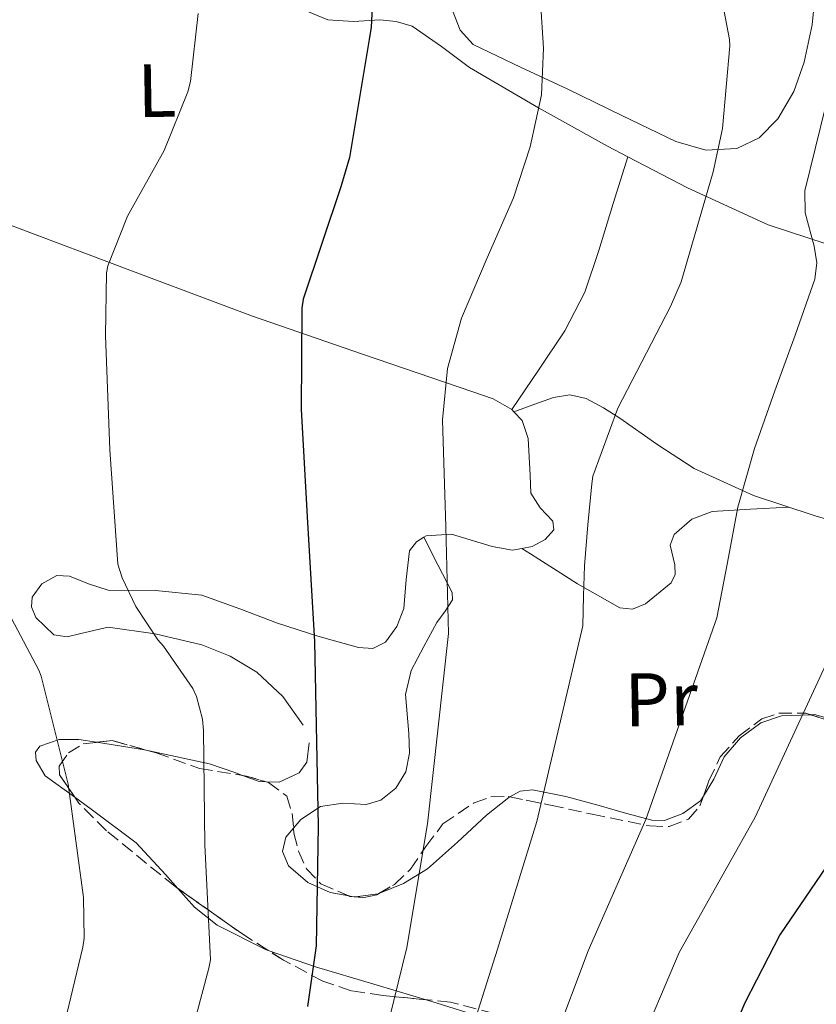
# Model space of a CAD drawing. Units: metres. Extents: x 613810 to 617247, y 4757137 to 4759508.
# Drawn here: x 616245 to 616351, y 4757337 to 4757468 of the extents above; entities that cross this region are included whole.
import ezdxf
from ezdxf.enums import TextEntityAlignment as Align

# ---------------------------------------------------------------- set-up
doc = ezdxf.new("R2010")
doc.units = ezdxf.units.M
doc.header["$MEASUREMENT"] = 0
doc.linetypes.add('DGN Style 3', pattern=[2.435890702152634, 1.739921930109024, -0.6959687720436097])
for name, color, linetype, lineweight in [('Curva de nivel directora', 30, 'Continuous', 30), ('Curva de nivel intermedia', 30, 'Continuous', 0), ('Etiqueta de uso rústico', 92, 'Continuous', 0), ('Línea de cambio de uso (parcela vista)', 92, 'Continuous', 0), ('Zona arbolada', 92, 'DGN Style 3', 0)]:
    doc.layers.add(name, color=color, linetype=linetype, lineweight=lineweight)
doc.styles.add('Style-Arial', font='arial.ttf')

msp = doc.modelspace()

# ---------------------------------------------------------------- linework, layer by layer
at = {"layer": 'Curva de nivel directora', "color": 30, "linetype": 'Continuous', "lineweight": 30, "flags": 128}
for points, elevation in [([(616292.4199999988, 4757482.45), (616291.6299999997, 4757466.910000003), (616291.3399999992, 4757465.250000001), (616288.7399999995, 4757449.590000001), (616287.5799999996, 4757445.720000003), (616282.5799999994, 4757430.810000001), (616282.4199999986, 4757429.630000001), (616282.3400000003, 4757416.170000001), (616283.1699999995, 4757401.190000001), (616284.0900000005, 4757385.41), (616284.6099999989, 4757360.890000001), (616284.3200000006, 4757345), (616283.1600000006, 4757336.970000002)], 700.0000000000001), ([(616386.7700000001, 4757451.980000001), (616386.2899999997, 4757436.930000002), (616385.8799999983, 4757435.600000001), (616381.5099999986, 4757421.080000001), (616380.7300000007, 4757416.180000001), (616377.6199999994, 4757401.480000001), (616376.77, 4757399), (616370.7799999998, 4757385.2), (616370.2099999997, 4757384.560000001), (616358.4799999995, 4757364.16), (616354.6699999986, 4757359.37), (616345.8399999995, 4757346.480000001), (616341.2300000006, 4757337.440000001), (616335.2400000002, 4757323.400000002)], 725.0000000000002)]:
    msp.add_lwpolyline(points, dxfattribs=dict(at, elevation=elevation))
at = {"layer": 'Curva de nivel intermedia', "color": 30, "linetype": 'Continuous', "lineweight": 0, "flags": 128}
for points, elevation in [([(616288.5300000017, 4757514.800000001), (616292.2800000003, 4757509.069999999), (616295.3700000015, 4757504.519999999), (616298.5499999998, 4757500.050000001), (616301.9900000021, 4757496.359999998), (616305.5900000005, 4757492.75), (616309.3400000012, 4757487.779999999), (616312.1200000017, 4757482.189999999), (616313.5099999999, 4757476.269999998), (616314.1, 4757470.289999999), (616314.4900000012, 4757464.100000001), (616314.2300000018, 4757457.929999999), (616312.740000001, 4757451.009999998), (616310.5199999993, 4757444.24), (616307.01, 4757436.31), (616303.6100000002, 4757428.300000001), (616301.7700000008, 4757421.609999999), (616301.1100000013, 4757414.800000001), (616301.5100000014, 4757400.619999998), (616301.9000000004, 4757386.449999999), (616299.0999999996, 4757361.189999999), (616296.3600000015, 4757344.779999999), (616294.0599999994, 4757335.4)], 705), ([(616337.7800000017, 4757472.720000001), (616339.1800000009, 4757465.239999999), (616339.2100000001, 4757464.399999999), (616338.26, 4757453.46), (616337.0199999996, 4757447.720000001), (616332.7700000004, 4757433.09), (616331.3399999999, 4757429.83), (616324.3500000006, 4757416.329999999), (616321.0500000013, 4757407.310000001), (616320.9100000005, 4757406.289999999), (616320.3800000009, 4757400.849999999), (616319.9299999992, 4757395.41), (616319.7900000007, 4757391.449999999), (616319.7100000002, 4757387.489999999), (616313.5900000003, 4757361.489999999), (616308.4000000004, 4757344.56), (616304.9600000003, 4757333.82)], 710.0000000000003), ([(616268.6699999999, 4757468.730000001), (616267.6500000006, 4757459.689999999), (616267.2900000007, 4757458.330000001), (616264.1500000004, 4757450.539999999), (616259.3, 4757441.830000001), (616256.6600000003, 4757435.25), (616256.5199999994, 4757434.31), (616256.3800000009, 4757425.99), (616256.9400000019, 4757410.829999999), (616258.0000000015, 4757395.660000001), (616258.5800000003, 4757393.850000001), (616260.390000001, 4757390.050000001), (616263.300000001, 4757385.600000001), (616264.060000001, 4757384.76), (616267.9700000003, 4757379.140000001), (616268.4400000019, 4757378.079999999), (616269.26, 4757375.100000001), (616269.3600000006, 4757373.57), (616269.5500000005, 4757358.42), (616270.3000000016, 4757343.140000001), (616270.0900000016, 4757342.060000001), (616266.1599999998, 4757327.249999999)], 695), ([(616354.17, 4757469.199999998), (616353.1500000008, 4757462.759999999), (616351.9300000004, 4757456.33), (616350.54, 4757450.76), (616349.1800000012, 4757445.199999999), (616349.2300000002, 4757442.28), (616350.4100000005, 4757437.83), (616350.7700000004, 4757435.639999999), (616350.52, 4757433.480000001), (616347.8900000014, 4757426.039999999), (616345.2100000014, 4757418.640000001), (616342.4900000012, 4757410.989999999), (616340.2800000006, 4757403.210000001), (616338.9000000015, 4757395.869999998), (616337.5100000012, 4757388.529999998), (616328.0900000001, 4757361.789999999), (616320.4400000012, 4757344.34), (616315.8700000002, 4757332.239999999)], 715.0000000000001), ([(616371.3200000006, 4757468.039999999), (616372.8000000003, 4757461.76), (616373.7500000002, 4757455.439999999), (616374.0000000006, 4757450.039999999), (616373.1800000003, 4757444.75), (616371.0000000009, 4757437.930000001), (616368.8200000017, 4757431.119999999), (616366.1500000006, 4757422.730000001), (616363.4500000007, 4757414.349999999), (616359.3800000002, 4757401.959999999), (616355.3200000012, 4757389.57), (616342.5800000007, 4757362.100000001), (616332.4800000021, 4757344.12), (616326.7700000012, 4757330.670000001)], 720), ([(616240.2100000017, 4757395.29), (616247.5300000019, 4757381.57), (616247.8300000012, 4757380.800000002), (616251.4000000008, 4757366.480000001), (616253.4600000017, 4757351.409999998), (616253.5199999998, 4757346.02), (616253.3600000012, 4757344.849999999), (616249.690000001, 4757329.54)], 690.0000000000001)]:
    msp.add_lwpolyline(points, dxfattribs=dict(at, elevation=elevation))
at = {"layer": 'Línea de cambio de uso (parcela vista)', "color": 92, "linetype": 'Continuous', "lineweight": 0, "elevation": 707.6499999999943, "flags": 128}
msp.add_lwpolyline([(616325.6799999997, 4757449.699999999), (616325.6791000003, 4757449.6972)], dxfattribs=at)
at = {"layer": 'Línea de cambio de uso (parcela vista)', "color": 92, "linetype": 'Continuous', "lineweight": 0, "extrusion": (-0.1405560269288129, 0.1539987252286237, 0.9780226970382364), "elevation": 646701.5785960833, "flags": 128}
msp.add_lwpolyline([(-3662351.024549915, -3030149.685450346), (-3662351.024549915, -3030150.099362294)], dxfattribs=at)
at = {"layer": 'Línea de cambio de uso (parcela vista)', "color": 92, "linetype": 'Continuous', "lineweight": 0, "extrusion": (-0.1520844058438821, -0.05244280647315343, 0.9869752203314595), "elevation": -342525.3780667167, "flags": 128}
msp.add_lwpolyline([(-4296622.089362787, 2105839.514679864), (-4296622.089362787, 2105839.51157181)], dxfattribs=at)
at = {"layer": 'Línea de cambio de uso (parcela vista)', "color": 92, "linetype": 'Continuous', "lineweight": 0, "extrusion": (-0.09822600397476573, 0.4688683863601995, 0.8777893189229019), "elevation": 2170656.352967953, "flags": 128}
msp.add_lwpolyline([(-1578635.090461031, -3975993.164273693), (-1578641.106253179, -3975990.572251792), (-1578641.679841203, -3975990.283344784)], dxfattribs=at)
at = {"layer": 'Línea de cambio de uso (parcela vista)', "color": 92, "linetype": 'Continuous', "lineweight": 0, "extrusion": (-0.01656526597289427, 0.667717366368563, 0.7442305493683242), "elevation": 3166886.727095714, "flags": 128}
msp.add_lwpolyline([(-734073.2504353807, -3527648.855438059), (-734075.4589044317, -3527647.684644098), (-734076.3629671107, -3527647.613378379)], dxfattribs=at)
at = {"layer": 'Línea de cambio de uso (parcela vista)', "color": 92, "linetype": 'Continuous', "lineweight": 0, "extrusion": (-0.0525196517960527, 0.001777689484555634, 0.9986183084619058), "elevation": -23213.01416218478, "flags": 128}
msp.add_lwpolyline([(-4775491.756897874, 454397.3689076158), (-4775491.756897873, 454399.127242092)], dxfattribs=at)
at = {"layer": 'Línea de cambio de uso (parcela vista)', "color": 92, "linetype": 'Continuous', "lineweight": 0, "extrusion": (-0.337058811695192, 0.06193740784452611, 0.9394440456824057), "elevation": 87592.03509640729, "flags": 128}
msp.add_lwpolyline([(-4790392.361102596, -238065.9854275268), (-4790392.361102596, -238065.5696147683)], dxfattribs=at)
at = {"layer": 'Línea de cambio de uso (parcela vista)', "color": 92, "linetype": 'Continuous', "lineweight": 0, "extrusion": (-0.3356197627661883, 0.06798405282476556, 0.9395411344918789), "elevation": 117244.9893052215, "flags": 128}
msp.add_lwpolyline([(-4785007.220703075, -319634.2654670915), (-4785007.226585974, -319633.9182489881), (-4785007.280145158, -319633.7488743035)], dxfattribs=at)
at = {"layer": 'Línea de cambio de uso (parcela vista)', "color": 92, "linetype": 'Continuous', "lineweight": 0, "extrusion": (-0.3186859446465437, 0.6636946548944109, 0.6767190508248818), "elevation": 2961501.265347405, "flags": 128}
msp.add_lwpolyline([(-2614807.141676132, -2721121.213611038), (-2614810.031256104, -2721119.784731773), (-2614810.121454657, -2721119.777940522)], dxfattribs=at)
at = {"layer": 'Línea de cambio de uso (parcela vista)', "color": 92, "linetype": 'Continuous', "lineweight": 0}
for points in [[(616237.7300000006, 4757489.930000001, 690.2700000000041), (616246.1100000005, 4757486.300000001, 691.7700000000041), (616258.2800000003, 4757480.529999999, 693.8399999999965), (616270.4299999997, 4757474.720000001, 695.8699999999953), (616278.0599999996, 4757471.16, 697.0200000000041), (616285.8600000005, 4757467.869999999, 698.1699999999983), (616289.29, 4757467.630000001, 699.1699999999983), (616292.7699999996, 4757467.869999999, 700.2200000000012), (616294.9199999999, 4757467.65, 700.570000000007), (616297.0599999996, 4757467.039999999, 700.929999999993), (616300.9699999997, 4757464.34, 701.8800000000047), (616304.6699999999, 4757461.529999999, 702.8500000000058), (616313.8200000003, 4757456.199999999, 704.7299999999959), (616322.9800000006, 4757451.100000001, 706.6900000000023), (616325.6791000003, 4757449.6972, 707.6489000000003)], [(616350.6200000001, 4757472.16, 713.2100000000065), (616350.1299999999, 4757467.189999999, 712.7299999999959), (616349.0899999999, 4757462.24, 712.1900000000023), (616347.7199999997, 4757458.369999999, 711.7400000000052), (616345.5700000003, 4757454.75, 711.2899999999936), (616343.0899999999, 4757452.230000001, 711.0200000000042), (616340.1299999999, 4757450.779999999, 710.779999999999), (616336.04, 4757450.600000001, 710.3699999999953), (616332.0599999996, 4757451.74, 709.820000000007), (616324.8799999999, 4757455.189999999, 707.6900000000023), (616317.7300000006, 4757458.65, 705.4700000000012), (616311.4400000004, 4757461.59, 704.4400000000023), (616305.1799999997, 4757464.609999999, 703.8099999999977), (616303.4199999999, 4757466.5, 703.6699999999983), (616302.4299999997, 4757469.09, 703.6100000000006)], [(616310.29, 4757416.180000001, 707.2200000000012), (616307.8200000003, 4757417.57, 706.5500000000029), (616305.1200000001, 4757418.529999999, 705.9199999999983), (616290.4699999997, 4757423.5, 702.6499999999943), (616275.8700000001, 4757428.57, 699.3899999999994), (616259.9299999997, 4757434.529999999, 695.8600000000006), (616244, 4757440.539999999, 692.4100000000036), (616234.2300000006, 4757444.52, 690.820000000007), (616224.4800000006, 4757448.609999999, 689.2100000000064), (616221.8300000001, 4757449.390000001, 688.6399999999994), (616219.2300000006, 4757448.99, 688.0599999999977), (616217.5999999996, 4757447.5, 687.529999999999), (616216.4199999999, 4757445.600000001, 687.1699999999983), (616214.3600000005, 4757441.810000001, 686.8699999999953), (616212.3099999996, 4757438.029999999, 686.570000000007)], [(616325.6791000003, 4757449.6972, 707.6499999999943), (616323.75, 4757443.49, 707.7100000000065), (616321.8200000003, 4757437.279999999, 707.7700000000042), (616319.9699999997, 4757431.75, 707.6199999999953), (616317.3399999999, 4757426.59, 707.3899999999995), (616313.8200000003, 4757421.380000001, 707.3000000000029), (616310.29, 4757416.180000001, 707.2200000000012)], [(616325.6791000003, 4757449.6972, 707.6489000000003), (616333.6200000001, 4757445.57, 710.4700000000012), (616344.29, 4757440.67, 714.5599999999977), (616357.1399999997, 4757436.480000001, 717.7599999999949), (616370.2699999996, 4757432.41, 721.1499999999943), (616377.29, 4757429.42, 723.4100000000036), (616384.3499999996, 4757426.59, 725.6900000000023), (616394.5800000001, 4757423.310000001, 728.9499999999972), (616404.8300000001, 4757420.060000001, 732.2200000000012), (616410.8899999997, 4757418.130000001, 734.4499999999972), (616416.7418999998, 4757416.1304, 737.5964999999997)], [(616368.9014999997, 4757396.7904, 723.9624999999943), (616365.3499999996, 4757397.789999999, 722.9100000000036), (616350.5599999996, 4757402.08, 718.529999999999), (616342.3700000001, 4757404.77, 716.029999999999), (616334.4900000002, 4757408.350000001, 713.529999999999), (616329.5099999999, 4757411.59, 711.8600000000006), (616324.6399999997, 4757415.01, 710.2100000000065), (616322.4500000002, 4757416.380000001, 709.4799999999959), (616320.1600000003, 4757417.630000001, 708.8600000000006), (616318, 4757418.119999999, 708.5200000000042), (616315.8099999996, 4757417.76, 708.2200000000012), (616313.1900000004, 4757416.82, 707.7599999999949), (616310.5629000004, 4757415.880999999, 707.3004999999977)], [(616311.6009000001, 4757397.7292, 706.1012000000047), (616312.9900000002, 4757397.980000001, 706.2400000000052), (616314.7000000002, 4757398.930000001, 706.6399999999995), (616315.8700000001, 4757400.220000001, 707.0099999999949), (616315.7100000001, 4757401.359999999, 707.1900000000023), (616314.0300000003, 4757403.119999999, 707.4600000000065), (616312.7999999998, 4757405.09, 707.7100000000065), (616312.7100000001, 4757407.480000001, 707.9700000000012), (616312.6100000005, 4757409.890000001, 708.1600000000036), (616312.4400000004, 4757412.32, 708.070000000007), (616311.6500000004, 4757414.689999999, 707.6499999999943), (616310.5629000004, 4757415.880999999, 707.3062999999966)], [(616347.0700000003, 4757403.220000001, 717.4600000000065), (616341.9699999997, 4757402.939999999, 715.75), (616336.8600000005, 4757402.65, 714.0500000000029), (616334.1799999997, 4757401.630000001, 713.3300000000019), (616331.8099999996, 4757399.58, 712.8899999999995), (616331.3200000003, 4757398.17, 712.75), (616331.9100000003, 4757395.550000001, 712.6600000000036), (616331.9800000006, 4757394.279999999, 712.5800000000019), (616331.4199999999, 4757393.180000001, 712.4499999999972), (616328.04, 4757390.369999999, 711.779999999999), (616326.3099999996, 4757389.67, 711.4100000000036), (616324.6399999997, 4757389.850000001, 711.0399999999936), (616319.0099999999, 4757393.029999999, 710.2100000000065), (616316.29, 4757394.77, 709.5200000000042), (616313.8899999997, 4757396.32, 708.0899999999965), (616312.75, 4757397.02, 707.1000000000058), (616311.6009000001, 4757397.7292, 706.1013999999996)], [(616298.6202999996, 4757399.219500001, 705.8996000000043), (616298.9100000003, 4757399.390000001, 706.0500000000029), (616302.2800000003, 4757399.609999999, 706.2599999999949), (616307.6900000004, 4757398, 706.0099999999949), (616310.3899999997, 4757397.51, 705.9799999999959), (616311.6009000001, 4757397.7292, 706.1012000000047)], [(616282.5899999999, 4757374.300000001, 698.3699999999953), (616279.9199999999, 4757378.09, 698.25), (616276.4500000002, 4757381.34, 697.6600000000036), (616272.9299999997, 4757383.430000001, 696.7899999999936), (616269.1500000004, 4757384.930000001, 695.929999999993), (616262.9500000002, 4757386.41, 695.3099999999977), (616256.7300000006, 4757387.289999999, 694.6499999999943), (616253.1100000005, 4757386.470000001, 693.9100000000036), (616251.2999999998, 4757385.99, 693.5), (616249.5, 4757386.27, 693.1199999999953), (616247.1200000001, 4757388.560000001, 692.5599999999977), (616246.5300000003, 4757390, 692.3899999999994), (616246.6200000001, 4757391.26, 692.4100000000036), (616247.9199999999, 4757393.02, 692.929999999993), (616249.8899999997, 4757394.140000001, 693.570000000007), (616251.5800000001, 4757394.060000001, 693.929999999993), (616254.1299999999, 4757393.050000001, 694.4600000000064), (616256.7300000006, 4757392.220000001, 694.9700000000012), (616262.9900000002, 4757392.140000001, 696.0599999999977), (616269.1500000004, 4757391.52, 697.1499999999943), (616274.2000000002, 4757389.710000001, 698.1900000000023), (616279.2000000002, 4757387.810000001, 699.2599999999948), (616284.5599999996, 4757386.109999999, 700.0399999999936), (616289.9500000002, 4757384.609999999, 700.8600000000006), (616291.8399999999, 4757384.470000001, 701.8399999999965), (616293.5300000003, 4757385.310000001, 702.9700000000012), (616295.0499999998, 4757387.380000001, 703.7599999999949), (616295.9699999997, 4757389.789999999, 704.320000000007), (616296.2699999996, 4757393.609999999, 704.5099999999949), (616296.7300000006, 4757397.41, 704.6999999999972), (616297.6200000001, 4757398.630000001, 705.3800000000047), (616298.6202999996, 4757399.219500001, 705.8996000000043)], [(616298.6202999996, 4757399.219500001, 705.9000999999989), (616300.4900000002, 4757395.560000001, 706.4199999999983), (616302.3700000001, 4757391.9, 706.9400000000023), (616302.4299999997, 4757390.91, 706.9600000000065), (616301.4500000002, 4757389.42, 706.6600000000036), (616300.3200000003, 4757387.930000001, 706.3000000000029), (616298.6200000001, 4757384.730000001, 705.6900000000023), (616296.9299999997, 4757381.529999999, 705.0899999999965), (616296.1799999997, 4757378.369999999, 704.679999999993), (616296.6299999999, 4757373.180000001, 704.3099999999977), (616296.7300000006, 4757370.58, 704.0599999999977), (616296.2199999997, 4757368.09, 703.679999999993), (616294.8899999997, 4757365.92, 702.9100000000036), (616292.8899999997, 4757364.32, 702.0800000000019), (616290.9800000006, 4757363.77, 701.5800000000019), (616287.8799999999, 4757363.930000001, 700.8800000000047), (616284.8899999997, 4757363.49, 700.2899999999936), (616282.3099999996, 4757361.76, 699.8399999999965), (616281.3124000002, 4757360.619100001, 699.6474000000017)], [(616335.7160999998, 4757364.8805, 715.3460000000051), (616337.0999999996, 4757367.140000001, 716.1199999999953), (616338.4600000001, 4757370.08, 717.179999999993), (616340.6500000004, 4757372.630000001, 718.320000000007), (616343.3300000001, 4757374.619999999, 719.4199999999983), (616346.0700000003, 4757375.550000001, 720.2299999999959), (616349.9346000003, 4757375.673000001, 721.2312999999995)], [(616349.9346000003, 4757375.673000001, 721.2312999999995), (616350.4699999997, 4757375.689999999, 721.3699999999953), (616354.6500000004, 4757374.49, 722.4900000000052), (616360.7999999998, 4757371.430000001, 724.2299999999959), (616366.8099999996, 4757368.350000001, 725.9499999999972), (616372.4299999997, 4757365.600000001, 729.0599999999977), (616375.1699999999, 4757364.289999999, 730.820000000007), (616377.9500000002, 4757363.039999999, 731.9700000000012), (616380.5599999996, 4757362.720000001, 732.0899999999965), (616380.9069999997, 4757362.8442, 732.0332000000053)], [(616252.2984999996, 4757364.719000001, 691.2695999999996), (616248.3499999996, 4757367.58, 690.8099999999977), (616247.1600000003, 4757369.58, 690.679999999993), (616247.0899999999, 4757370.689999999, 690.6600000000036), (616247.6500000004, 4757371.49, 690.6900000000023), (616250.2300000006, 4757372.380000001, 690.9600000000064), (616252.8300000001, 4757372.380000001, 691.3899999999994), (616255.1754999999, 4757372.0134, 691.8482999999978)], [(616279.4299999997, 4757366.720000001, 697.6100000000006), (616282.0800000001, 4757367.970000001, 697.6600000000036), (616283.0999999996, 4757369.380000001, 697.8300000000017), (616283.4000000004, 4757371.949999999, 698.1499999999943)], [(616262.1434000004, 4757370.889400001, 693.2284000000072), (616270.1699999999, 4757369.180000001, 695.0399999999936), (616273.5199999996, 4757368, 696.3300000000017), (616274.5406, 4757367.626300001, 696.6879999999946)], [(616310.0109000001, 4757364.785, 707.2595000000001), (616311.4100000003, 4757365.529999999, 707.8500000000058), (616313.0499999998, 4757365.730000001, 708.4799999999959), (616317.4400000004, 4757364.82, 710.0899999999965), (616321.8899999997, 4757363.609999999, 711.5500000000029), (616325.3700000001, 4757362.630000001, 712.4600000000065), (616328.8600000005, 4757361.689999999, 713.3399999999965), (616330.5300000003, 4757361.630000001, 713.779999999999), (616332.9800000006, 4757362.550000001, 714.4499999999972), (616335.3300000001, 4757364.25, 715.1300000000047), (616335.7160999998, 4757364.8805, 715.3460000000051)], [(616265.9563999996, 4757352.629100001, 693.647100000002), (616264.3200000003, 4757354.460000001, 693.2200000000012), (616260.4500000002, 4757358.689999999, 692.4100000000036), (616254.4500000002, 4757363.16, 691.5200000000041), (616252.2984999996, 4757364.719000001, 691.2695999999996)], [(616292.6533000004, 4757351.934900001, 703.4250000000029), (616295.9100000003, 4757353.300000001, 703.6199999999953), (616299.0999999996, 4757355.230000001, 703.6100000000006), (616303.0700000003, 4757358.76, 704.5399999999936), (616306.9100000003, 4757362.33, 705.9199999999983), (616309.8700000001, 4757364.710000001, 707.1999999999972), (616310.0109000001, 4757364.785, 707.2595000000001)], [(616281.3124000002, 4757360.619100001, 699.6474000000017), (616280.29, 4757359.449999999, 699.4499999999971), (616279.8700000001, 4757357.51, 699.179999999993), (616280.6699999999, 4757355.609999999, 699.1300000000047), (616283.2300000006, 4757353.41, 699.9499999999971), (616286.1699999999, 4757352.09, 701.1199999999953), (616288.6749, 4757351.629600001, 702.0485999999946)], [(616277.9448999995, 4757344.4145, 697.2124999999943), (616277.6100000005, 4757344.529999999, 697.1000000000058), (616271.2000000002, 4757347.74, 695.1000000000058), (616268.1900000004, 4757350.130000001, 694.2299999999959), (616265.9563999996, 4757352.629100001, 693.647100000002)], [(616298.9028000003, 4757337.8617, 707.3316000000051), (616294.9500000002, 4757339.039999999, 705), (616291.9600000001, 4757339.930000001, 702.029999999999), (616284.25, 4757342.24, 699.3300000000017), (616277.9448999995, 4757344.4145, 697.2124999999943)], [(616313.5504000002, 4757333.0231, 714.2094999999972), (616307.5099999999, 4757335.17, 711.1699999999983), (616305.5899999999, 4757335.779999999, 710), (616299.6799999997, 4757337.630000001, 707.7899999999936), (616298.9028000003, 4757337.8617, 707.3316000000051)]]:
    msp.add_polyline3d(points, dxfattribs=at)
at = {"layer": 'Zona arbolada', "color": 92, "linetype": 'DGN Style 3', "lineweight": 0, "extrusion": (-0.1471037699495102, -0.16394371455725, 0.9754398696607663), "elevation": -869918.8065441839, "flags": 128}
msp.add_lwpolyline([(-2718515.361783339, 3855551.178898506), (-2718513.99063316, 3855552.766071199), (-2718509.424921904, 3855555.09189663)], dxfattribs=at)
at = {"layer": 'Zona arbolada', "color": 92, "linetype": 'DGN Style 3', "lineweight": 0, "extrusion": (-0.334387538236444, 0.2416569981299668, 0.9109263798611741), "elevation": 944211.6772414094, "flags": 128}
msp.add_lwpolyline([(-4216826.170733402, -2083070.541655494), (-4216826.41673384, -2083070.006229828), (-4216827.320313528, -2083067.20815201)], dxfattribs=at)
at = {"layer": 'Zona arbolada', "color": 92, "linetype": 'DGN Style 3', "lineweight": 0, "extrusion": (-0.5960838913824686, -0.7776140930353036, 0.2000007918664717), "elevation": -4066591.975455071, "flags": 128}
msp.add_lwpolyline([(-2405144.124168911, 830804.6201029436), (-2405147.92804063, 830802.92740319), (-2405158.636395056, 830800.7501126357)], dxfattribs=at)
at = {"layer": 'Zona arbolada', "color": 92, "linetype": 'DGN Style 3', "lineweight": 0, "extrusion": (-0.2482460195554447, -0.2225238450044031, 0.9427921574659679), "elevation": -1210955.959231052, "flags": 128}
msp.add_lwpolyline([(-3131115.492570176, 3426646.784347035), (-3131115.378809981, 3426646.840139042), (-3131115.183554953, 3426647.037810724)], dxfattribs=at)
at = {"layer": 'Zona arbolada', "color": 92, "linetype": 'DGN Style 3', "lineweight": 0, "extrusion": (-0.236301214906801, 0.01846784880301863, 0.9715043357567472), "elevation": -57092.21165985827, "flags": 128}
msp.add_lwpolyline([(-4790907.704886305, 236960.7398946186), (-4790907.704886305, 236961.2432238843)], dxfattribs=at)
at = {"layer": 'Zona arbolada', "color": 92, "linetype": 'DGN Style 3', "lineweight": 0}
for points in [[(616307.9299999997, 4757336.029999999, 706.6199999999953), (616302.1500000004, 4757337.550000001, 705.2299999999959), (616293.1900000004, 4757338.41, 703.3600000000006), (616288.9800000006, 4757339.039999999, 702.3500000000058), (616285.2100000001, 4757340.32, 701.179999999993), (616279.9699999997, 4757343.130000001, 698.25), (616274.7199999997, 4757346.460000001, 695.5500000000029), (616265.5999999996, 4757352.880000001, 693.3300000000017), (616256.4800000006, 4757360.289999999, 691.3899999999994), (616252.8200000003, 4757363.949999999, 690.5800000000017), (616250.2699999996, 4757367.710000001, 689.9799999999959), (616250.2400000002, 4757368.869999999, 690.2599999999948), (616251.4500000002, 4757370.600000001, 691.5500000000029), (616253.4100000003, 4757371.810000001, 692.6100000000006), (616257.2300000006, 4757372.25, 693.2599999999948), (616263.0800000001, 4757370.630000001, 693.8699999999953), (616268.8300000001, 4757368.539999999, 694.779999999999), (616275.0800000001, 4757367.539999999, 697.3399999999965), (616277.9800000006, 4757366.689999999, 698.6300000000047), (616280.4100000003, 4757364.890000001, 699.1999999999971), (616281.1399999997, 4757362.560000001, 699.0399999999936), (616281.3700000001, 4757359.970000001, 698.8099999999977), (616282, 4757357.57, 698.7100000000064), (616283.04, 4757355.230000001, 698.6900000000023), (616284.9600000001, 4757353.230000001, 698.8399999999965), (616288.79, 4757351.58, 699.4600000000064), (616290.7100000001, 4757351.430000001, 699.929999999993), (616292.3799999999, 4757351.77, 700.4799999999959), (616294.7000000002, 4757353.17, 701.6000000000058), (616296.8600000005, 4757355.17, 702.7200000000012), (616298.8799999999, 4757358.210000001, 703.8800000000047), (616301.1500000004, 4757361.180000001, 704.8899999999995), (616305.2999999998, 4757364, 705.929999999993), (616307.5199999996, 4757364.779999999, 706.4100000000036), (616309.79, 4757364.83, 706.8800000000047), (616315.4400000004, 4757363.680000001, 707.6499999999943), (616320.9299999997, 4757362.460000001, 708.7299999999959), (616328.6100000005, 4757360.930000001, 713.0200000000042), (616331.1799999997, 4757360.83, 714.279999999999), (616333.7300000006, 4757361.82, 715.4499999999972), (616335.25, 4757363.58, 716.2899999999936), (616336.4400000004, 4757366.9, 717.25), (616337.9500000002, 4757370.08, 717.9499999999972), (616340.4600000001, 4757372.890000001, 718.2599999999949), (616343.4500000002, 4757375.130000001, 718.5899999999965), (616345.7000000002, 4757375.880000001, 719.0200000000042), (616349.3099999996, 4757375.869999999, 719.7899999999936), (616352.6699999999, 4757374.810000001, 720.7700000000042)], [(616343.4500000002, 4757375.130000001, 718.5899999999965), (616345.7000000002, 4757375.880000001, 719.0200000000042), (616349.3099999996, 4757375.869999999, 719.7899999999936), (616349.9346000003, 4757375.673000001, 719.9722000000039)], [(616335.7160999998, 4757364.8805, 716.6659999999974), (616336.4400000004, 4757366.9, 717.25), (616337.9500000002, 4757370.08, 717.9499999999972), (616340.4600000001, 4757372.890000001, 718.2599999999949), (616343.4500000002, 4757375.130000001, 718.5899999999965)], [(616349.9346000003, 4757375.673000001, 719.9722000000039), (616352.6699999999, 4757374.810000001, 720.7700000000042), (616359.8700000001, 4757370.779999999, 723.7700000000042), (616367.0099999999, 4757366.619999999, 726.8500000000058), (616373.29, 4757361.92, 729.0500000000029), (616376.5199999996, 4757360.480000001, 730.0399999999936), (616378.1100000005, 4757360.600000001, 730.5), (616379.6799999997, 4757361.5, 730.9400000000023), (616380.9069999997, 4757362.8442, 731.1407999999938)], [(616252.2984999996, 4757364.719000001, 690.4572999999946), (616250.2699999996, 4757367.710000001, 689.9799999999959), (616250.2400000002, 4757368.869999999, 690.2599999999948), (616251.4500000002, 4757370.600000001, 691.5500000000029), (616253.4100000003, 4757371.810000001, 692.6100000000006), (616255.1754999999, 4757372.0134, 692.9103999999934)], [(616262.1434000004, 4757370.889400001, 693.7722999999969), (616263.0800000001, 4757370.630000001, 693.8699999999953), (616268.8300000001, 4757368.539999999, 694.779999999999), (616274.5406, 4757367.626300001, 697.1190999999963)], [(616277.6750999996, 4757366.7794, 698.494399999996), (616277.9800000006, 4757366.689999999, 698.6300000000047), (616280.4100000003, 4757364.890000001, 699.1999999999971), (616281.1399999997, 4757362.560000001, 699.0399999999936), (616281.3124000002, 4757360.619100001, 698.8675999999978)], [(616265.9563999996, 4757352.629100001, 693.4167000000016), (616265.5999999996, 4757352.880000001, 693.3300000000017), (616256.4800000006, 4757360.289999999, 691.3899999999994), (616252.8200000003, 4757363.949999999, 690.5800000000017), (616252.2984999996, 4757364.719000001, 690.4572999999946)], [(616292.6533000004, 4757351.934900001, 700.6119000000036), (616294.7000000002, 4757353.17, 701.6000000000058), (616296.8600000005, 4757355.17, 702.7200000000012), (616298.8799999999, 4757358.210000001, 703.8800000000047), (616301.1500000004, 4757361.180000001, 704.8899999999995), (616305.2999999998, 4757364, 705.929999999993), (616307.5199999996, 4757364.779999999, 706.4100000000036), (616309.79, 4757364.83, 706.8800000000047), (616310.0109000001, 4757364.785, 706.9100999999937)], [(616310.0109000001, 4757364.785, 706.9100999999937), (616315.4400000004, 4757363.680000001, 707.6499999999943), (616320.9299999997, 4757362.460000001, 708.7299999999959), (616328.6100000005, 4757360.930000001, 713.0200000000042), (616331.1799999997, 4757360.83, 714.279999999999), (616333.7300000006, 4757361.82, 715.4499999999972), (616335.25, 4757363.58, 716.2899999999936), (616335.7160999998, 4757364.8805, 716.6659999999974)], [(616281.3124000002, 4757360.619100001, 698.8675999999978), (616281.3700000001, 4757359.970000001, 698.8099999999977), (616282, 4757357.57, 698.7100000000064), (616283.04, 4757355.230000001, 698.6900000000023), (616284.9600000001, 4757353.230000001, 698.8399999999965), (616288.6749, 4757351.629600001, 699.4413999999961)], [(616289.5466, 4757351.5209, 699.6451999999991), (616290.7100000001, 4757351.430000001, 699.929999999993), (616292.3799999999, 4757351.77, 700.4799999999959), (616292.6533000004, 4757351.934900001, 700.6119000000036)], [(616298.9028000003, 4757337.8617, 704.5522999999957), (616293.1900000004, 4757338.41, 703.3600000000006), (616288.9800000006, 4757339.039999999, 702.3500000000058), (616285.2100000001, 4757340.32, 701.179999999993), (616279.9699999997, 4757343.130000001, 698.25), (616277.9448999995, 4757344.4145, 697.2084999999934)], [(616313.5504000002, 4757333.0231, 709.0026000000071), (616312.5099999999, 4757333.74, 708.4499999999972), (616307.9299999997, 4757336.029999999, 706.6199999999953), (616302.1500000004, 4757337.550000001, 705.2299999999959), (616298.9028000003, 4757337.8617, 704.5522999999957)]]:
    msp.add_polyline3d(points, dxfattribs=at)

# ---------------------------------------------------------------- texts
at = {"layer": 'Etiqueta de uso rústico', "color": 92, "linetype": 'Continuous', "lineweight": 0, "style": 'Style-Arial'}
for s, p in [('L', (616263.1815505206, 4757458.485530454, 694.2299999999959)), ('Pr', (616330.1050519409, 4757377.708556877, 712.6900000000023))]:
    msp.add_text(s, height=7.000000000000002, rotation=0.9723400000000001, dxfattribs=at).set_placement(p, align=Align.MIDDLE_CENTER)

doc.saveas('drawing.dxf')
